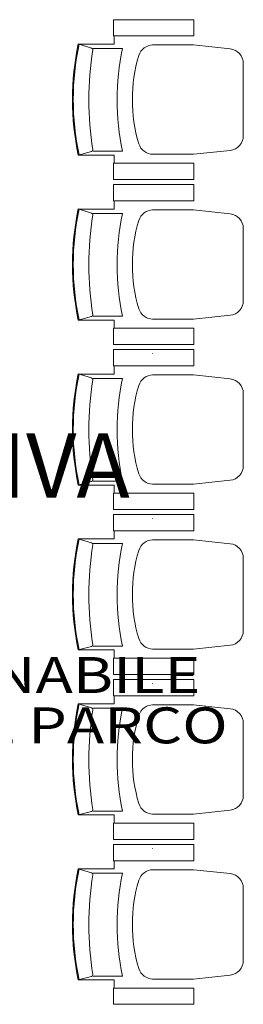
# Model space of a CAD drawing. Units: millimetres. Extents: x 1268 to 13723, y 3039 to 15219.
# Drawn here: x 5443 to 5530, y 13619 to 14002 of the extents above; entities that cross this region are included whole.
import ezdxf
from ezdxf.enums import TextEntityAlignment as Align

# ---------------------------------------------------------------- set-up
doc = ezdxf.new("R2010")
doc.units = ezdxf.units.MM
for name, color, linetype in [('0-text 1', 6, 'Continuous'), ('eDESTUSO 50 PE', 5, 'Continuous'), ('eNUM_VANI50PE', 3, 'Continuous'), ('eSUPERF50PE', 4, 'Continuous'), ('ETICHETTA 50 stanze', 4, 'Continuous')]:
    doc.layers.add(name, color=color, linetype=linetype)
doc.layers.add('ARREDI_attrezzature', color=150, linetype='Continuous', lineweight=9)
doc.styles.add('Dest uso', font='simplex.shx', dxfattribs={"width": 1.25, "height": 20})
doc.styles.add('Dest Uso 2', font='simplex.shx', dxfattribs={"width": 0.9, "oblique": 5, "height": 14})
doc.styles.get("Standard").update_dxf_attribs({"font": 'ARIAL.TTF'})

# ---------------------------------------------------------------- blocks, each defined once
blk = doc.blocks.new('Etichetta stanze 50PE-')
at = {"layer": 'eNUM_VANI50PE'}
blk.add_lwpolyline([(-45, 33.55), (-45, 3.55), (45, 3.55), (45, 33.55)], close=True, dxfattribs=at)
at = {"layer": 'eDESTUSO 50 PE', "style": 'Dest uso', "width": 1.25}
for tag, p in [('AAAA', (0, -11.42)), ('BBBB', (0, -31.01)), ('CCCC', (0, -50.61))]:
    blk.add_attdef(tag, text='', height=14, dxfattribs=at).set_placement(p, align=Align.MIDDLE_CENTER)
at = {"layer": 'eNUM_VANI50PE'}
blk.add_attdef('N°', text='', height=20, dxfattribs=at).set_placement((0, 18.55), align=Align.MIDDLE_CENTER)
at = {"layer": 'eSUPERF50PE', "style": 'Dest uso', "width": 1.25}
blk.add_text('Sup.=      mq.', height=10.5, dxfattribs=at).set_placement((-1.87, -78.22), align=Align.CENTER)
at = {"layer": 'eSUPERF50PE', "style": 'Dest uso'}
blk.add_attdef('00.00', text='', height=10.5, dxfattribs=at).set_placement((8.19, -72.9), align=Align.MIDDLE_CENTER)

msp = doc.modelspace()

# ---------------------------------------------------------------- linework, layer by layer
at = {"layer": 'ARREDI_attrezzature'}
for p, q in [((5479.6, 14002.04), (5479.6, 13995.7)), ((5479.6, 14002.04), (5479.6, 13995.7)), ((5479.6, 14002.04), (5510.85, 14002.04)), ((5510.85, 14002.04), (5510.85, 13995.7)), ((5510.85, 14002.04), (5510.85, 13995.7)), ((5510.85, 13995.7), (5479.6, 13995.7)), ((5510.85, 13995.7), (5479.6, 13995.7)), ((5479.81, 13992.52), (5479.81, 13995.7)), ((5471.1, 13990.98), (5465.88, 13992.57)), ((5465.88, 13992.52), (5479.81, 13992.52)), ((5471.63, 13990.82), (5483.15, 13990.82)), ((5510.69, 13992.18), (5494.73, 13992.18)), ((5494.73, 13992.18), (5494.94, 13992.18)), ((5510.69, 13992.18), (5525.02, 13990.68)), ((5530.13, 13956.83), (5530.13, 13984.99)), ((5471.64, 13950.79), (5483.15, 13950.79)), ((5510.69, 13949.64), (5525.02, 13951.14)), ((5465.88, 13949.3), (5471.07, 13950.65)), ((5465.88, 13949.3), (5479.81, 13949.3)), ((5479.81, 13949.3), (5479.81, 13946.13)), ((5510.69, 13949.64), (5494.73, 13949.64)), ((5510.85, 13946.13), (5479.6, 13946.13)), ((5479.6, 13946.13), (5479.6, 13939.79)), ((5479.6, 13946.13), (5479.6, 13939.79)), ((5479.6, 13946.13), (5479.6, 13939.79)), ((5510.85, 13946.13), (5479.6, 13946.13)), ((5510.85, 13946.13), (5510.85, 13939.79)), ((5510.85, 13946.13), (5510.85, 13939.79)), ((5510.85, 13946.13), (5510.85, 13939.79)), ((5510.85, 13939.79), (5479.6, 13939.79)), ((5510.85, 13939.79), (5479.6, 13939.79)), ((5510.85, 13939.79), (5479.6, 13939.79)), ((5479.6, 13937.79), (5479.6, 13931.45)), ((5479.6, 13937.79), (5479.6, 13931.45)), ((5479.6, 13937.79), (5510.85, 13937.79)), ((5510.85, 13937.79), (5510.85, 13931.45)), ((5510.85, 13937.79), (5510.85, 13931.45)), ((5471.1, 13926.74), (5465.88, 13928.33)), ((5465.88, 13928.28), (5479.81, 13928.28)), ((5510.85, 13931.45), (5479.6, 13931.45)), ((5510.85, 13931.45), (5479.6, 13931.45)), ((5479.81, 13928.28), (5479.81, 13931.45)), ((5510.69, 13927.94), (5494.73, 13927.94)), ((5494.73, 13927.94), (5494.94, 13927.94)), ((5510.69, 13927.94), (5525.02, 13926.43)), ((5471.63, 13926.58), (5483.15, 13926.58)), ((5530.13, 13892.58), (5530.13, 13920.75)), ((5465.89, 13885.05), (5471.07, 13886.4)), ((5471.64, 13886.54), (5483.15, 13886.54)), ((5510.69, 13885.39), (5525.02, 13886.9)), ((5465.89, 13885.05), (5479.81, 13885.05)), ((5510.85, 13881.89), (5479.6, 13881.89)), ((5479.6, 13881.89), (5479.6, 13875.55)), ((5479.6, 13881.89), (5479.6, 13875.55)), ((5479.6, 13881.89), (5479.6, 13875.55)), ((5510.85, 13881.89), (5479.6, 13881.89)), ((5479.81, 13885.05), (5479.81, 13881.89)), ((5510.69, 13885.39), (5494.73, 13885.39)), ((5510.85, 13881.89), (5510.85, 13875.55)), ((5510.85, 13881.89), (5510.85, 13875.55)), ((5510.85, 13881.89), (5510.85, 13875.55)), ((5510.85, 13875.55), (5479.6, 13875.55)), ((5510.85, 13875.55), (5479.6, 13875.55)), ((5510.85, 13875.55), (5479.6, 13875.55)), ((5479.6, 13873.55), (5479.6, 13867.21)), ((5479.6, 13873.55), (5479.6, 13867.21)), ((5510.85, 13873.55), (5479.6, 13873.55)), ((5494.73, 13872.03), (5494.94, 13872.03)), ((5510.85, 13873.55), (5510.85, 13867.21)), ((5510.85, 13873.55), (5510.85, 13867.21)), ((5510.85, 13867.21), (5479.6, 13867.21)), ((5510.85, 13867.21), (5479.6, 13867.21)), ((5479.81, 13864.03), (5479.81, 13867.21)), ((5471.1, 13862.49), (5465.89, 13864.08)), ((5465.89, 13864.03), (5479.81, 13864.03)), ((5510.69, 13863.69), (5494.73, 13863.69)), ((5494.73, 13863.69), (5494.94, 13863.69)), ((5510.69, 13863.69), (5525.02, 13862.19)), ((5471.63, 13862.33), (5483.15, 13862.33)), ((5530.14, 13828.34), (5530.13, 13856.5)), ((5465.89, 13820.81), (5471.07, 13822.16)), ((5465.89, 13820.81), (5479.81, 13820.81)), ((5471.64, 13822.3), (5483.15, 13822.3)), ((5479.81, 13820.81), (5479.81, 13817.64)), ((5510.69, 13821.15), (5494.73, 13821.15)), ((5510.69, 13821.15), (5525.02, 13822.65)), ((5510.85, 13817.64), (5479.6, 13817.64)), ((5479.6, 13817.64), (5479.6, 13811.3)), ((5479.6, 13817.64), (5479.6, 13811.3)), ((5479.6, 13817.64), (5479.6, 13811.3)), ((5510.85, 13817.64), (5479.6, 13817.64)), ((5510.85, 13817.64), (5510.85, 13811.3)), ((5510.85, 13817.64), (5510.85, 13811.3)), ((5510.85, 13817.64), (5510.85, 13811.3)), ((5510.85, 13811.3), (5479.6, 13811.3)), ((5510.85, 13811.3), (5479.6, 13811.3)), ((5510.85, 13811.3), (5479.6, 13811.3)), ((5479.6, 13809.3), (5479.6, 13802.96)), ((5479.6, 13809.3), (5479.6, 13802.96)), ((5510.85, 13809.3), (5479.6, 13809.3)), ((5510.85, 13809.3), (5510.85, 13802.96)), ((5510.85, 13809.3), (5510.85, 13802.96)), ((5494.73, 13807.79), (5494.94, 13807.79)), ((5510.85, 13802.96), (5479.6, 13802.96)), ((5510.85, 13802.96), (5479.6, 13802.96)), ((5479.81, 13799.79), (5479.81, 13802.96)), ((5471.11, 13798.25), (5465.89, 13799.84)), ((5465.89, 13799.79), (5479.81, 13799.79)), ((5471.63, 13798.09), (5483.15, 13798.09)), ((5510.69, 13799.45), (5494.73, 13799.45)), ((5494.73, 13799.45), (5494.94, 13799.45)), ((5510.69, 13799.45), (5525.02, 13797.94)), ((5530.14, 13764.09), (5530.14, 13792.26)), ((5465.89, 13756.56), (5471.07, 13757.91)), ((5465.89, 13756.56), (5479.82, 13756.56)), ((5471.65, 13758.05), (5483.15, 13758.05)), ((5479.82, 13756.56), (5479.82, 13753.4)), ((5510.69, 13756.9), (5494.73, 13756.9)), ((5510.69, 13756.9), (5525.02, 13758.41)), ((5510.85, 13753.4), (5479.6, 13753.4)), ((5479.6, 13753.4), (5479.6, 13747.06)), ((5479.6, 13753.4), (5479.6, 13747.06)), ((5479.6, 13753.4), (5479.6, 13747.06)), ((5510.85, 13753.4), (5479.6, 13753.4)), ((5510.85, 13753.4), (5510.85, 13747.06)), ((5510.85, 13753.4), (5510.85, 13747.06)), ((5510.85, 13753.4), (5510.85, 13747.06)), ((5510.85, 13747.06), (5479.6, 13747.06)), ((5510.85, 13747.06), (5479.6, 13747.06)), ((5510.85, 13747.06), (5479.6, 13747.06)), ((5510.85, 13747.06), (5479.6, 13747.06)), ((5510.85, 13747.06), (5479.6, 13747.06)), ((5510.85, 13747.06), (5479.6, 13747.06)), ((5479.6, 13745.06), (5479.6, 13738.72)), ((5479.6, 13745.06), (5479.6, 13738.72)), ((5510.85, 13745.06), (5479.6, 13745.06)), ((5510.85, 13745.06), (5510.85, 13738.72)), ((5510.85, 13745.06), (5510.85, 13738.72)), ((5494.74, 13743.54), (5494.94, 13743.54)), ((5510.85, 13738.72), (5479.6, 13738.72)), ((5510.85, 13738.72), (5479.6, 13738.72)), ((5479.82, 13735.54), (5479.82, 13738.72)), ((5471.11, 13734), (5465.89, 13735.59)), ((5465.89, 13735.54), (5479.82, 13735.54)), ((5471.63, 13733.84), (5483.15, 13733.84)), ((5510.69, 13735.2), (5494.74, 13735.2)), ((5494.74, 13735.2), (5494.94, 13735.2)), ((5510.69, 13735.2), (5525.02, 13733.7)), ((5530.14, 13699.85), (5530.14, 13728.01)), ((5471.65, 13693.81), (5483.15, 13693.81)), ((5510.69, 13692.66), (5525.02, 13694.16)), ((5465.89, 13692.32), (5471.07, 13693.67)), ((5465.89, 13692.32), (5479.82, 13692.32)), ((5479.82, 13692.32), (5479.82, 13689.15)), ((5510.69, 13692.66), (5494.74, 13692.66)), ((5510.85, 13689.15), (5479.61, 13689.15)), ((5479.61, 13689.15), (5479.61, 13682.81)), ((5479.61, 13689.15), (5479.61, 13682.81)), ((5479.61, 13689.15), (5479.61, 13682.81)), ((5510.85, 13689.15), (5479.61, 13689.15)), ((5510.85, 13689.15), (5510.85, 13682.81)), ((5510.85, 13689.15), (5510.85, 13682.81)), ((5510.85, 13689.15), (5510.85, 13682.81)), ((5510.85, 13682.81), (5479.61, 13682.81)), ((5510.85, 13682.81), (5479.61, 13682.81)), ((5510.85, 13682.81), (5479.61, 13682.81)), ((5479.6, 13680.81), (5479.6, 13674.47)), ((5479.6, 13680.81), (5479.6, 13674.47)), ((5510.85, 13680.81), (5479.6, 13680.81)), ((5494.73, 13679.3), (5494.94, 13679.3)), ((5510.85, 13680.81), (5510.85, 13674.47)), ((5510.85, 13680.81), (5510.85, 13674.47)), ((5471.11, 13669.76), (5465.89, 13671.35)), ((5465.89, 13671.3), (5479.81, 13671.3)), ((5510.85, 13674.47), (5479.6, 13674.47)), ((5510.85, 13674.47), (5479.6, 13674.47)), ((5479.81, 13671.3), (5479.81, 13674.47)), ((5510.69, 13670.96), (5494.73, 13670.96)), ((5494.73, 13670.96), (5494.94, 13670.96)), ((5510.69, 13670.96), (5525.02, 13669.45)), ((5471.63, 13669.6), (5483.15, 13669.6)), ((5530.14, 13635.6), (5530.14, 13663.77)), ((5465.89, 13628.07), (5471.07, 13629.42)), ((5471.65, 13629.56), (5483.15, 13629.56)), ((5510.69, 13628.41), (5525.02, 13629.92)), ((5465.89, 13628.07), (5479.82, 13628.07)), ((5510.85, 13624.91), (5479.6, 13624.91)), ((5479.6, 13624.91), (5479.6, 13618.57)), ((5479.6, 13624.91), (5479.6, 13618.57)), ((5479.6, 13624.91), (5479.6, 13618.57)), ((5510.85, 13624.91), (5479.6, 13624.91)), ((5479.82, 13628.07), (5479.82, 13624.91)), ((5510.69, 13628.41), (5494.73, 13628.41)), ((5510.85, 13624.91), (5510.85, 13618.57)), ((5510.85, 13624.91), (5510.85, 13618.57)), ((5510.85, 13624.91), (5510.85, 13618.57)), ((5510.85, 13618.57), (5479.6, 13618.57)), ((5510.85, 13618.57), (5479.6, 13618.57)), ((5510.85, 13618.57), (5479.6, 13618.57)), ((5510.85, 13618.57), (5479.6, 13618.57)), ((5510.85, 13618.57), (5479.6, 13618.57)), ((5510.85, 13618.57), (5479.6, 13618.57))]:
    msp.add_line(p, q, dxfattribs=at)
for centre, radius, start, end in [((5568.76, 13970.94), 105.13, 168.1235, 191.8781), ((5568.76, 13970.94), 104.8, 168.1235, 191.8781), ((5592.98, 13970.82), 122.98, 170.8964, 189.1012), ((5470.92, 13990.37), 0.635, 351.2667, 73.0439), ((5576.1, 13970.8), 95.09, 167.8464, 192.1512), ((5494.94, 13986.47), 5.71, 90.0008, 163.3843), ((5524.42, 13984.99), 5.71, 0.0008, 84.0008), ((5547.07, 13970.91), 60.12, 163.3843, 196.6174), ((5524.42, 13956.83), 5.71, 276.0008, 0.0008), ((5470.92, 13951.26), 0.635, 283.9043, 9.4712), ((5494.94, 13955.35), 5.71, 196.6174, 270.0008), ((5568.76, 13906.69), 105.13, 168.1235, 191.8781), ((5568.76, 13906.69), 104.8, 168.1235, 191.8781), ((5494.94, 13922.22), 5.71, 90.0008, 163.3843), ((5592.98, 13906.57), 122.98, 170.8964, 189.1012), ((5470.92, 13926.13), 0.635, 351.2667, 73.0439), ((5576.1, 13906.56), 95.09, 167.8464, 192.1512), ((5547.07, 13906.67), 60.12, 163.3843, 196.6174), ((5524.42, 13920.75), 5.71, 0.0008, 84.0008), ((5494.94, 13891.11), 5.71, 196.6174, 270.0008), ((5524.42, 13892.58), 5.71, 276.0008, 0.0008), ((5470.92, 13887.02), 0.635, 283.9043, 9.4712), ((5568.76, 13842.45), 105.13, 168.1235, 191.8781), ((5568.76, 13842.45), 104.8, 168.1235, 191.8781), ((5470.92, 13861.88), 0.635, 351.2667, 73.0439), ((5494.94, 13857.98), 5.71, 90.0008, 163.3843), ((5592.98, 13842.33), 122.98, 170.8964, 189.1012), ((5576.1, 13842.31), 95.09, 167.8464, 192.1512), ((5547.07, 13842.42), 60.12, 163.3843, 196.6174), ((5524.42, 13856.5), 5.71, 0.0008, 84.0008), ((5524.42, 13828.34), 5.71, 276.0008, 0.0008), ((5494.94, 13826.86), 5.71, 196.6174, 270.0008), ((5470.92, 13822.77), 0.635, 283.9043, 9.4712), ((5568.76, 13778.2), 105.13, 168.1235, 191.8781), ((5568.76, 13778.2), 104.8, 168.1235, 191.8781), ((5592.98, 13778.08), 122.98, 170.8964, 189.1012), ((5470.92, 13797.64), 0.635, 351.2667, 73.0439), ((5576.1, 13778.07), 95.09, 167.8464, 192.1512), ((5494.94, 13793.73), 5.71, 90.0008, 163.3843), ((5524.42, 13792.26), 5.71, 0.0008, 84.0008), ((5547.07, 13778.18), 60.12, 163.3843, 196.6174), ((5524.42, 13764.09), 5.71, 276.0008, 0.0008), ((5494.94, 13762.62), 5.71, 196.6174, 270.0008), ((5470.92, 13758.53), 0.635, 283.9043, 9.4712), ((5568.76, 13713.96), 105.13, 168.1235, 191.8781), ((5568.76, 13713.96), 104.8, 168.1235, 191.8781), ((5592.98, 13713.84), 122.98, 170.8964, 189.1012), ((5470.92, 13733.39), 0.635, 351.2667, 73.0439), ((5576.1, 13713.82), 95.09, 167.8464, 192.1512), ((5494.94, 13729.49), 5.71, 90.0008, 163.3843), ((5524.42, 13728.01), 5.71, 0.0008, 84.0008), ((5547.08, 13713.93), 60.12, 163.3843, 196.6174), ((5524.42, 13699.85), 5.71, 276.0008, 0.0008), ((5470.92, 13694.28), 0.635, 283.9043, 9.4712), ((5494.94, 13698.37), 5.71, 196.6174, 270.0008), ((5568.76, 13649.71), 105.13, 168.1235, 191.8781), ((5568.76, 13649.71), 104.8, 168.1235, 191.8781), ((5494.94, 13665.24), 5.71, 90.0008, 163.3843), ((5592.98, 13649.59), 122.98, 170.8964, 189.1012), ((5470.92, 13669.15), 0.635, 351.2667, 73.0439), ((5576.1, 13649.58), 95.09, 167.8464, 192.1512), ((5524.42, 13663.77), 5.71, 0.0008, 84.0008), ((5547.07, 13649.69), 60.12, 163.3843, 196.6174), ((5494.94, 13634.13), 5.71, 196.6174, 270.0008), ((5524.42, 13635.6), 5.71, 276.0008, 0.0008), ((5470.92, 13630.04), 0.635, 283.9043, 9.4712)]:
    msp.add_arc(centre, radius, start, end, dxfattribs=at)

# ---------------------------------------------------------------- block references
at = {"layer": 'ETICHETTA 50 stanze'}
ref = msp.add_blockref('Etichetta stanze 50PE-', (5341.97, 13758.22), dxfattribs=at)
ref.add_attrib('N°', 'AI20', dxfattribs={"layer": 'eNUM_VANI50PE', "height": 21}).set_placement((5341.97, 13776.77), align=Align.MIDDLE_CENTER)
ref.add_attrib('AAAA', 'SALA RIUNIONE FRAZIONABILE', dxfattribs={"layer": 'eDESTUSO 50 PE', "height": 14, "style": 'Dest uso', "width": 1.25}).set_placement((5341.97, 13746.8), align=Align.MIDDLE_CENTER)
ref.add_attrib('BBBB', 'CON APERTURA VERSO IL PARCO', dxfattribs={"layer": 'eDESTUSO 50 PE', "height": 14, "style": 'Dest uso', "width": 1.25}).set_placement((5341.97, 13727.2), align=Align.MIDDLE_CENTER)
ref.add_attrib('CCCC', 'P.45+17', dxfattribs={"layer": 'eDESTUSO 50 PE', "height": 11, "style": 'Dest Uso 2', "width": 1.25}).set_placement((5341.97, 13707.61), align=Align.MIDDLE_CENTER)
ref.add_attrib('00.00', '74.57', dxfattribs={"layer": 'eSUPERF50PE', "height": 10.5, "style": 'Dest uso'}).set_placement((5350.16, 13685.32), align=Align.MIDDLE_CENTER)

# ---------------------------------------------------------------- texts
at = {"layer": '0-text 1', "insert": (5313.7, 13882.58), "char_height": 25, "width": 671.7273, "attachment_point": 2}
msp.add_mtext("{\\fArial|b1|i0|c0|p34;SALA RIUNIONI\\PATTIVITA' FORMATIVA}", dxfattribs=at)

doc.saveas('drawing.dxf')
